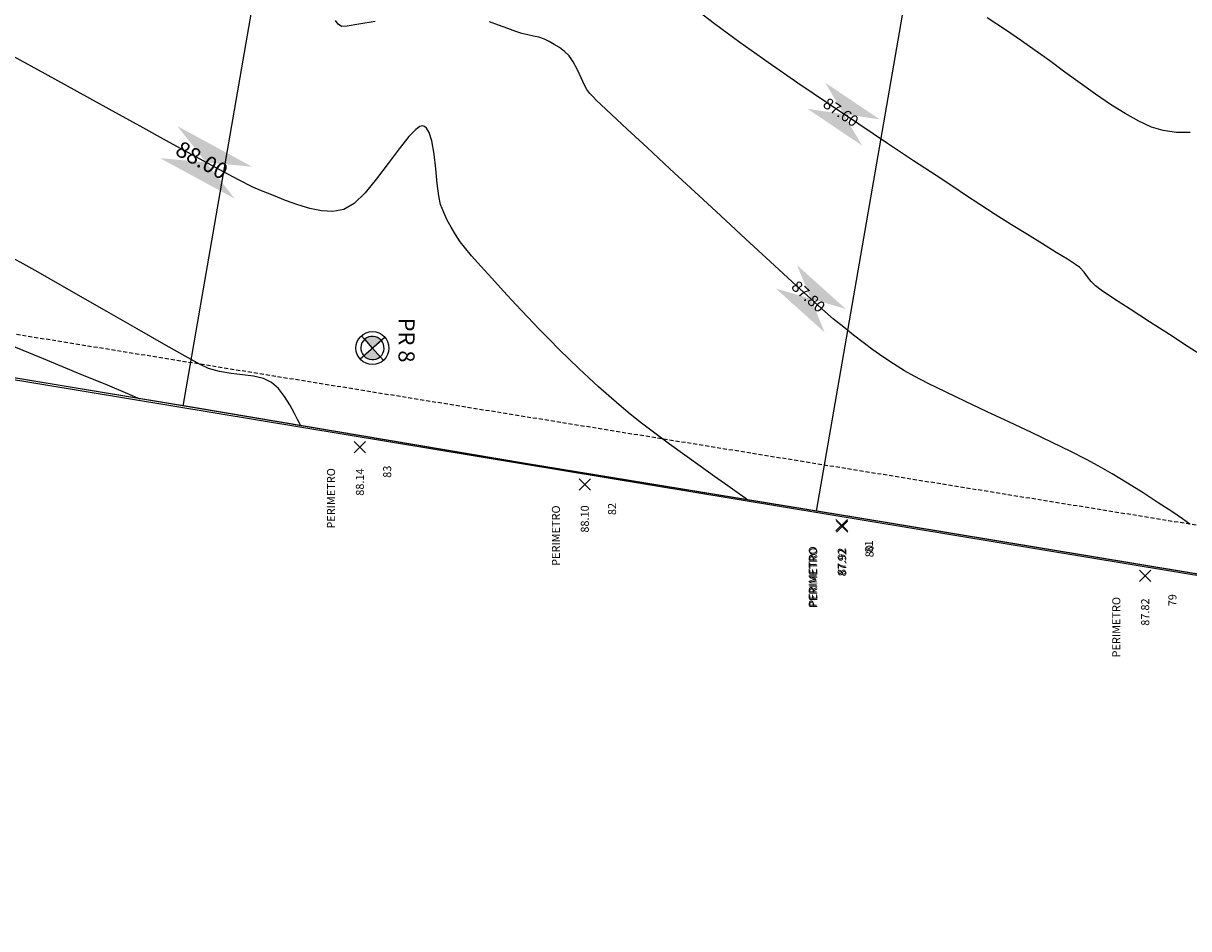
# Model space of a CAD drawing. Units: metres. Extents: x -5 to 4227, y -31 to 1890.
# Drawn here: x 483 to 556, y 48 to 104 of the extents above; entities that cross this region are included whole.
import ezdxf

# ---------------------------------------------------------------- set-up
doc = ezdxf.new("R2010")
doc.units = ezdxf.units.M
doc.linetypes.add('HIDDEN', pattern=[0.375, 0.25, -0.125])
for name, color, linetype in [('C-ROAD-CNTR-N', 92, 'Continuous'), ('C-ROAD-SAMP', 150, 'HIDDEN'), ('C-TINN-BNDY', 110, 'Continuous'), ('C-TOPO-MAJR', 9, 'Continuous'), ('C-TOPO-MINR', 8, 'Continuous'), ('cerco perimetral', 54, 'Continuous'), ('l ferra norte', 7, 'Continuous'), ('pr', 2, 'Continuous'), ('SIMBOLOGIA', 40, 'Continuous'), ('V-NODE', 1, 'Continuous'), ('V-NODE-TEXT', 11, 'Continuous'), ('Viewport8ForCustomObjects_0', 7, 'Continuous')]:
    doc.layers.add(name, color=color, linetype=linetype)
doc.styles.get("Standard").update_dxf_attribs({"font": 'simplex.shx'})

# ---------------------------------------------------------------- blocks, each defined once
blk = doc.blocks.new('*E17')
at = {"layer": 'C-ROAD-CNTR-N', "elevation": 0, "flags": 128}
for points in [[(484.253, 331.96), (437.681, 63.378)], [(523.875, 326.276), (477.164, 56.818)]]:
    blk.add_lwpolyline(points, dxfattribs=at)
at = {"layer": 'C-ROAD-SAMP', "elevation": 0}
blk.add_lwpolyline([(813.293, 5.449), (5.238, 136.051), (3.268, 136.391)], dxfattribs=at)
at = {"layer": 'C-TINN-BNDY'}
blk.add_polyline3d([(603.081, 35.941, 87.751), (561.939, 42.733, 87.925), (541.271, 46.181, 88.001), (520.746, 49.631, 87.984), (500.175, 53.024, 87.845), (479.579, 56.423, 87.95), (458.975, 59.794, 88.104), (438.533, 63.237, 88.245), (376.918, 73.485, 87.459)], dxfattribs=at)
at = {"layer": 'C-TOPO-MAJR', "color": 34, "elevation": 88}
blk.add_lwpolyline([(472.889, 57.517), (472.799, 57.583), (472.594, 57.731), (472.231, 57.991), (471.66, 58.398), (470.834, 58.984), (469.924, 59.632), (468.971, 60.316), (468.017, 61.009), (467.105, 61.684), (466.275, 62.315), (465.571, 62.876), (464.884, 63.45), (464.229, 64.014), (463.598, 64.575), (462.983, 65.139), (462.375, 65.711), (461.767, 66.297), (461.15, 66.904), (460.516, 67.538), (459.891, 68.177), (459.184, 68.916), (458.432, 69.716), (457.671, 70.538), (456.935, 71.343), (456.262, 72.093), (455.686, 72.749), (455.244, 73.272), (454.971, 73.623), (454.67, 74.072), (454.403, 74.519), (454.164, 74.973), (453.948, 75.446), (453.75, 75.949), (453.635, 76.48), (453.544, 77.256), (453.457, 78.161), (453.349, 79.084), (453.199, 79.912), (453.032, 80.429), (452.873, 80.695), (452.748, 80.8), (452.68, 80.829), (452.614, 80.837), (452.465, 80.797), (452.199, 80.616), (451.776, 80.181), (451.16, 79.411), (450.478, 78.495), (449.761, 77.545), (449.042, 76.676), (448.352, 76), (447.725, 75.632), (447.039, 75.513), (446.325, 75.541), (445.59, 75.684), (444.841, 75.912), (444.083, 76.192), (443.326, 76.495), (442.574, 76.787), (442.034, 77.032), (441.143, 77.485), (439.949, 78.12), (438.499, 78.906), (436.842, 79.815), (435.024, 80.816), (433.095, 81.882), (431.101, 82.982), (429.09, 84.088), (427.111, 85.17)], dxfattribs=at)
at = {"layer": 'C-TOPO-MAJR', "color": 7, "linetype": 'Continuous'}
blk.add_solid([(437.334, 80.829, 88), (442.002, 78.298, 88), (440.92, 76.302, 88), (436.252, 78.833, 88)], dxfattribs=at)
at = {"layer": 'C-TOPO-MINR', "color": 52}
for points, elevation in [([(500.477, 80.43), (499.632, 80.44), (498.793, 80.554), (498.08, 80.77), (497.285, 81.131), (496.427, 81.609), (495.52, 82.181), (494.58, 82.82), (493.625, 83.501), (492.669, 84.2), (491.73, 84.891), (490.823, 85.549), (489.964, 86.148), (488.96, 86.821), (487.834, 87.569)], 87.4), ([(501.339, 66.445), (500.356, 67.074), (499.185, 67.827), (497.942, 68.63), (496.744, 69.409), (495.705, 70.09), (494.944, 70.599), (494.577, 70.863), (494.314, 71.14), (494.092, 71.436), (493.869, 71.731), (493.605, 72.007), (493.338, 72.198), (492.831, 72.523), (492.132, 72.958), (491.286, 73.479), (490.34, 74.062), (489.34, 74.682), (488.332, 75.315), (487.363, 75.937), (486.479, 76.523), (485.742, 77.015), (484.64, 77.743), (483.241, 78.667), (481.613, 79.747), (479.823, 80.941), (477.94, 82.208), (476.031, 83.509), (474.165, 84.803), (472.409, 86.049), (470.831, 87.205), (469.499, 88.233)], 87.6), ([(500.47, 56.014), (500.01, 56.34), (499.331, 56.8), (498.493, 57.352), (497.557, 57.955), (496.582, 58.567), (495.628, 59.149), (494.755, 59.657), (494.023, 60.047), (493.045, 60.537), (491.88, 61.103), (490.584, 61.721), (489.214, 62.369), (487.829, 63.023), (486.485, 63.661), (485.239, 64.257), (484.15, 64.79), (483.273, 65.236), (482.667, 65.572), (481.98, 66.001), (481.33, 66.435), (480.707, 66.876), (480.099, 67.329), (479.495, 67.798), (478.884, 68.288), (478.255, 68.802), (477.716, 69.27), (476.833, 70.064), (475.673, 71.121), (474.302, 72.379), (472.788, 73.775), (471.196, 75.247), (469.594, 76.732), (468.047, 78.169), (466.623, 79.494), (465.388, 80.645), (464.408, 81.56), (463.75, 82.176), (463.48, 82.43), (463.26, 82.649), (463.055, 82.865), (462.864, 83.106), (462.719, 83.382), (462.517, 83.828), (462.277, 84.347), (462.017, 84.842), (461.756, 85.218), (461.478, 85.485), (461.166, 85.721), (460.84, 85.926), (460.519, 86.098), (460.222, 86.239), (459.877, 86.364), (459.533, 86.446), (459.183, 86.517), (458.823, 86.609), (458.441, 86.737), (457.932, 86.919), (457.365, 87.125), (456.809, 87.325)], 87.8), ([(449.66, 87.348), (448.651, 87.175), (447.916, 87.063), (447.581, 87.039), (447.372, 87.191), (447.2, 87.418)], 87.8), ([(445.057, 62.138), (445.023, 62.19), (444.95, 62.314), (444.825, 62.545), (444.631, 62.918), (444.346, 63.443), (444.014, 63.978), (443.635, 64.465), (443.21, 64.843), (442.699, 65.085), (442.087, 65.232), (441.405, 65.327), (440.687, 65.412), (439.966, 65.531), (439.275, 65.726), (438.767, 65.974), (437.815, 66.493), (436.485, 67.243), (434.84, 68.181), (432.943, 69.266), (430.859, 70.458), (428.651, 71.714), (426.383, 72.994)], 88.2), ([(426.889, 67.199), (429.214, 66.236), (431.258, 65.391), (432.951, 64.689), (434.223, 64.158), (435.005, 63.823)], 88.2)]:
    blk.add_lwpolyline(points, dxfattribs=dict(at, elevation=elevation))
at = {"layer": 'C-TOPO-MINR', "color": 7, "linetype": 'Continuous'}
for points in [[(477.729, 83.538, 87.6), (481.128, 81.249, 87.6), (480.028, 79.615, 87.6), (476.629, 81.904, 87.6)], [(475.967, 72.166, 87.8), (479.015, 69.427, 87.8), (477.698, 67.962, 87.8), (474.651, 70.701, 87.8)]]:
    blk.add_solid(points, dxfattribs=at)
at = {"layer": 'V-NODE', "lineweight": -3}
for p, q in [((448.364, 61.168, 88.136), (449.072, 60.461, 88.136)), ((449.072, 61.168, 88.136), (448.364, 60.461, 88.136)), ((448.364, 61.168, 88.136), (449.072, 60.461, 88.136)), ((449.072, 61.168, 88.136), (448.364, 60.461, 88.136)), ((462.386, 58.844, 88.103), (463.094, 58.137, 88.103)), ((463.094, 58.844, 88.103), (462.386, 58.137, 88.103)), ((462.386, 58.844, 88.103), (463.094, 58.137, 88.103)), ((463.094, 58.844, 88.103), (462.386, 58.137, 88.103)), ((478.402, 56.294, 87.917), (479.11, 55.587, 87.917)), ((479.11, 56.294, 87.917), (478.402, 55.587, 87.917)), ((478.402, 56.294, 87.917), (479.11, 55.587, 87.917)), ((479.11, 56.294, 87.917), (478.402, 55.587, 87.917)), ((478.438, 56.213, 87.92), (479.146, 55.506, 87.92)), ((479.146, 56.213, 87.92), (478.438, 55.506, 87.92)), ((478.438, 56.213, 87.92), (479.146, 55.506, 87.92)), ((479.146, 56.213, 87.92), (478.438, 55.506, 87.92)), ((497.324, 53.135, 87.822), (498.032, 52.428, 87.822)), ((498.032, 53.135, 87.822), (497.324, 52.428, 87.822)), ((497.324, 53.135, 87.822), (498.032, 52.428, 87.822)), ((498.032, 53.135, 87.822), (497.324, 52.428, 87.822))]:
    blk.add_line(p, q, dxfattribs=at)
at = {"layer": 'C-TOPO-MAJR', "linetype": 'Continuous', "oblique": 360}
blk.add_text('88.00', height=1, rotation=331.53286, dxfattribs=at).set_placement((437.131, 79.079, 88))
at = {"layer": 'C-TOPO-MINR', "linetype": 'Continuous', "oblique": 360}
for s, rotation, p in [('87.60', 326.05043, (477.522, 82.068, 87.6)), ('87.80', 318.05002, (475.558, 70.74, 87.8))]:
    blk.add_text(s, height=0.7, rotation=rotation, dxfattribs=at).set_placement(p)
at = {"layer": 'V-NODE-TEXT', "color": 2, "linetype": 'Continuous'}
for s, p in [('83', (450.668, 58.902, 88.136)), ('82', (464.69, 56.578, 88.103)), ('81', (480.706, 54.242, 87.917)), ('80', (480.742, 53.947, 87.92)), ('79', (499.628, 50.892, 87.822))]:
    blk.add_text(s, height=0.5, rotation=90, dxfattribs=at).set_placement(p)
at = {"layer": 'V-NODE-TEXT', "color": 3, "linetype": 'Continuous'}
for p in [(447.168, 55.735, 88.136), (461.19, 53.411, 88.103), (477.206, 50.861, 87.917), (477.242, 50.78, 87.92), (496.128, 47.702, 87.822)]:
    blk.add_text('PERIMETRO', height=0.5, rotation=90, dxfattribs=at).set_placement(p)
at = {"layer": 'V-NODE-TEXT', "color": 1, "linetype": 'Continuous'}
for s, p in [('88.14', (448.968, 57.783, 88.136)), ('88.10', (462.99, 55.482, 88.103)), ('87.92', (479.006, 52.837, 87.917)), ('87.92', (479.042, 52.756, 87.92)), ('87.82', (497.928, 49.678, 87.822))]:
    blk.add_text(s, height=0.5, rotation=90, dxfattribs=at).set_placement(p)

msp = doc.modelspace()

# ---------------------------------------------------------------- hatches: boundary and pattern name
at = {"layer": 'SIMBOLOGIA'}
h = msp.add_hatch(color=256, dxfattribs=at)
edge = h.paths.add_edge_path()
edge.add_line((504.6990932, 84.2523972), (505.2419983, 84.7344035))
edge.add_arc((504.6990932, 84.2523972), 0.726, 41.599568375, 131.599568391)
edge.add_line((504.2170869, 84.7953022), (504.6990932, 84.2523972))
h = msp.add_hatch(color=256, dxfattribs=at)
edge = h.paths.add_edge_path()
edge.add_line((505.1810996, 83.7094921), (504.6990932, 84.2523972))
edge.add_line((504.6990932, 84.2523972), (504.1561882, 83.7703908))
edge.add_arc((504.6990932, 84.2523972), 0.726, 221.599568375, 311.599568321)

# ---------------------------------------------------------------- linework, layer by layer
at = {"layer": 'cerco perimetral'}
for p, q in [((493.7925497, 80.4929985, -78.1159679), (432.1775492, 90.7409986, -78.1159679)), ((514.2345499, 77.0499985, -78.1159679), (493.7925497, 80.4929985, -78.1159679)), ((534.83855, 73.6789985, -78.1159679), (514.2345499, 77.0499985, -78.1159679)), ((555.4335502, 70.2809984, -78.1159679), (534.83855, 73.6789985, -78.1159679)), ((576.0055503, 66.8869984, -78.1159679), (555.4335502, 70.2809984, -78.1159679))]:
    msp.add_line(p, q, dxfattribs=at)
at = {"layer": 'l ferra norte'}
msp.add_line((794.674552, 30.6069981, -78.1159679), (60.2828203, 152.0598681, -160.1149686), dxfattribs=at)
at = {"layer": 'SIMBOLOGIA'}
for p, q in [((505.3819356, 83.4832817, -71.9749679), (504.0162509, 85.0215127, -71.9749679)), ((503.9299778, 83.5695549, -71.9749679), (505.4682087, 84.9352395, -71.9749679)), ((504.6990932, 84.2523972, -71.9749679), (504.2170869, 84.7953022, -71.9749679)), ((504.6990932, 84.2523972, -71.9749679), (504.2170869, 84.7953022, -71.9749679)), ((504.6990932, 84.2523972, -71.9749679), (505.2419983, 84.7344035, -71.9749679)), ((504.6990932, 84.2523972, -71.9749679), (505.2419983, 84.7344035, -71.9749679)), ((504.1561882, 83.7703908, -71.9749679), (504.6990932, 84.2523972, -71.9749679)), ((505.1810996, 83.7094921, -71.9749679), (504.6990932, 84.2523972, -71.9749679))]:
    msp.add_line(p, q, dxfattribs=at)
msp.add_circle((504.6990932, 84.2523972, -71.9749679), 1.0285, dxfattribs=at)
for start, end in [(131.599568372, 221.599568382), (41.599568382, 131.599568372), (311.599568372, 41.599568382), (221.599568382, 311.599568301)]:
    msp.add_arc((504.6990932, 84.2523972, -71.9749679), 0.726, start, end, dxfattribs=at)

# ---------------------------------------------------------------- block references
at = {"layer": 'Viewport8ForCustomObjects_0'}
msp.add_blockref('*E17', (55.198287, 17.2591288, -160.1149686), dxfattribs=at)

# ---------------------------------------------------------------- texts
at = {"layer": 'pr', "insert": (507.3278135, 86.1422999, -160.1149686), "char_height": 1.00000001, "attachment_point": 1, "rotation": 270}
msp.add_mtext_dynamic_manual_height_columns('PR 8', width=5.291558762, gutter_width=1, heights=[0], dxfattribs=at)

doc.saveas('drawing.dxf')
